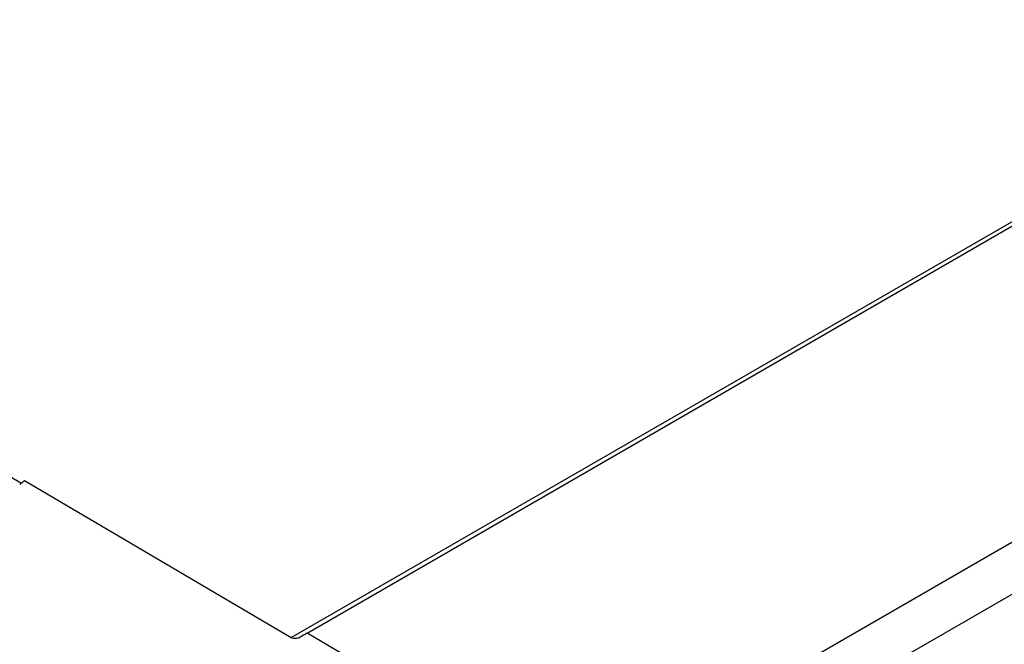
# Model space of a CAD drawing. Units: inches. Extents: x 0.7 to 21.3, y 0.5 to 16.
# Drawn here: x 19.1 to 19.7, y 12.1 to 12.5 of the extents above; entities that cross this region are included whole.
import ezdxf

# ---------------------------------------------------------------- set-up
doc = ezdxf.new("R2010")
doc.units = ezdxf.units.IN
doc.header["$LTSCALE"] = 1.21
doc.header["$MEASUREMENT"] = 0
doc.layers.get('0').update_dxf_attribs({"linetype": 'CONTINUOUS'})

msp = doc.modelspace()

# ---------------------------------------------------------------- linework, layer by layer
at = {"color": 7, "linetype": 'CONTINUOUS'}
for p, q in [((15.07849, 14.52236), (19.11338, 12.19287)), ((19.28914, 12.10065), (19.94335, 12.47835)), ((19.27938, 12.09782), (19.92595, 12.47111)), ((20.1105, 12.38016), (19.45629, 12.00246)), ((20.1243, 12.35612), (19.47009, 11.97842)), ((19.27939, 12.0978), (19.11514, 12.1943)), ((19.45629, 12.00246), (19.28914, 12.10065))]:
    msp.add_line(p, q, dxfattribs=at)
for centre, radius, start, end in [((19.17319, 12.11217), 0.10057, 125.25101, 127.34559), ((19.33243, 12.02579), 0.08648, 120.04074, 123.29186)]:
    msp.add_arc(centre, radius, start, end, dxfattribs=at)
msp.add_open_spline([(19.28496, 12.09807), (19.28415, 12.09754), (19.28222, 12.09701), (19.28021, 12.09732), (19.27939, 12.0978)], degree=3, knots=[0, 0, 0, 0, 0.505231, 1, 1, 1, 1], dxfattribs=at)

doc.saveas('drawing.dxf')
